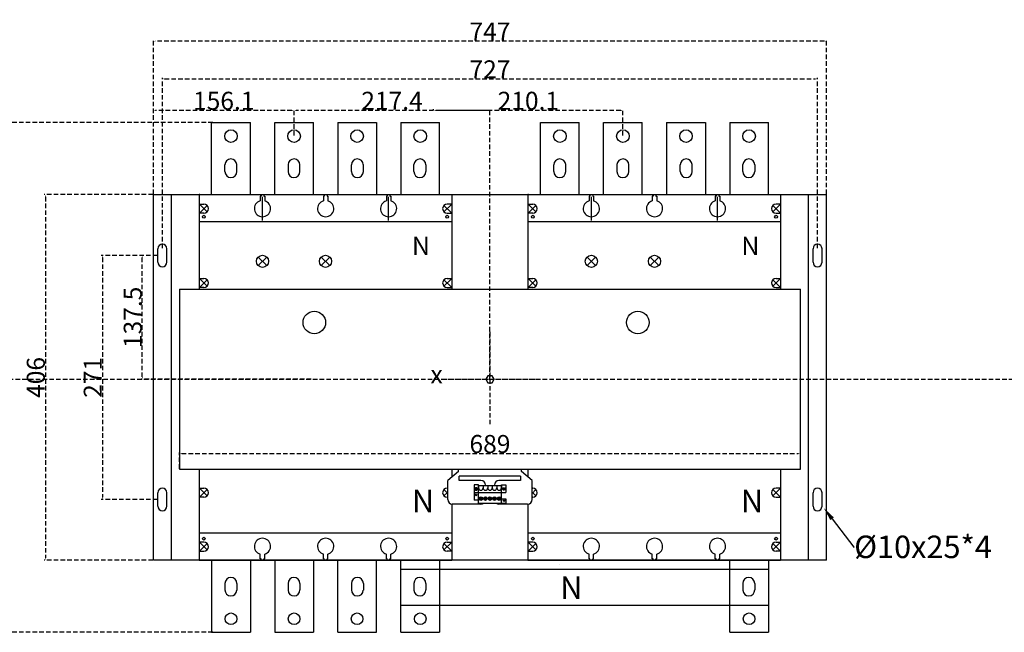
# Model space of a CAD drawing. Extents: x -8255 to 5060, y -7201 to 3400.
# Drawn here: x -4527 to -3434, y -5456 to -4776 of the extents above; entities that cross this region are included whole.
import ezdxf
from ezdxf import colors
from ezdxf.entities.mleader import LeaderData, LeaderLine
from ezdxf.enums import TextEntityAlignment as Align
from ezdxf.math import Vec2, Vec3

# ---------------------------------------------------------------- set-up
doc = ezdxf.new("R2010")
doc.units = 0
doc.header["$LTSCALE"] = 40
doc.header["$MEASUREMENT"] = 0
doc.linetypes.add('HIDDEN2', pattern=[0.1875, 0.125, -0.0625])
for name, color, linetype in [('LINE', 7, 'Continuous'), ('尺寸', 1, 'HIDDEN2'), ('底板', 6, 'Continuous'), ('開關(伍菱)', 4, 'Continuous')]:
    doc.layers.add(name, color=color, linetype=linetype)
doc.styles.add('RO', font='ROMAND', dxfattribs={"bigfont": 'CHINESET'})
doc.styles.add('SI', font='SIMPLEX', dxfattribs={"bigfont": 'CHINESET'})
doc.styles.add('文字', font='mingliu.ttc')
doc.dimstyles.new('ISO-25_WS', dxfattribs={"dimtxt": 20, "dimasz": 2.5, "dimexe": 1.25, "dimexo": 0.625, "dimtad": 1, "dimdec": 1, "dimdsep": 46, "dimtxsty": 'Standard', "dimcen": 2.5, "dimadec": 0, "dimazin": 0, "dimtfac": 1, "dimtdec": 1, "dimtmove": 0, "dimatfit": 3, "dimfxl": 1, "dimtolj": 1, "dimtzin": 0, "dimarcsym": 0})

# ---------------------------------------------------------------- blocks, each defined once
blk = doc.blocks.new('*D999')
at = {"layer": 'Defpoints', "color": 0}
for p in [(-4222.3, -4876.4), (-4222.3, -4905), (-4004.9, -5175)]:
    blk.add_point(p, dxfattribs=at)
at = {"layer": '尺寸', "color": 0, "lineweight": -2}
for p, q in [((-4222.3, -4904.4), (-4222.3, -4875.2)), ((-4007.4, -4876.4), (-4219.8, -4876.4)), ((-4004.9, -5174.4), (-4004.9, -4875.2))]:
    blk.add_line(p, q, dxfattribs=at)
at = {"layer": '尺寸', "color": 0}
for points in [[(-4219.8, -4876), (-4219.8, -4876.9), (-4222.3, -4876.4)], [(-4007.4, -4876), (-4007.4, -4876.9), (-4004.9, -4876.4)]]:
    blk.add_solid(points, dxfattribs=at)
at = {"layer": '尺寸', "color": 0, "insert": (-4113.6, -4865.8), "char_height": 20, "attachment_point": 5}
blk.add_mtext('\\A1;217.4', dxfattribs=at)
blk = doc.blocks.new('*D1000')
at = {"layer": 'Defpoints', "color": 0}
for p in [(-4378.4, -4876.4), (-4222.3, -4905), (-4378.4, -4970)]:
    blk.add_point(p, dxfattribs=at)
at = {"layer": '尺寸', "color": 0, "lineweight": -2}
for p, q in [((-4378.4, -4969.4), (-4378.4, -4875.2)), ((-4224.8, -4876.4), (-4375.9, -4876.4)), ((-4222.3, -4904.4), (-4222.3, -4875.2))]:
    blk.add_line(p, q, dxfattribs=at)
at = {"layer": '尺寸', "color": 0}
for points in [[(-4375.9, -4876), (-4375.9, -4876.9), (-4378.4, -4876.4)], [(-4224.8, -4876), (-4224.8, -4876.9), (-4222.3, -4876.4)]]:
    blk.add_solid(points, dxfattribs=at)
at = {"layer": '尺寸', "color": 0, "insert": (-4300.3, -4865.8), "char_height": 20, "attachment_point": 5}
blk.add_mtext('\\A1;156.1', dxfattribs=at)
blk = doc.blocks.new('*D1001')
at = {"layer": 'Defpoints', "color": 0}
for p in [(-4067.4, -4876.4), (-4067.4, -4876.4), (-3857.3, -4905)]:
    blk.add_point(p, dxfattribs=at)
at = {"layer": '尺寸', "color": 0, "lineweight": -2}
for p, q in [((-4067.4, -4875.8), (-4067.4, -4875.2)), ((-3859.8, -4876.4), (-4064.9, -4876.4)), ((-3857.3, -4904.4), (-3857.3, -4875.2))]:
    blk.add_line(p, q, dxfattribs=at)
at = {"layer": '尺寸', "color": 0}
for points in [[(-4064.9, -4876), (-4064.9, -4876.9), (-4067.4, -4876.4)], [(-3859.8, -4876), (-3859.8, -4876.9), (-3857.3, -4876.4)]]:
    blk.add_solid(points, dxfattribs=at)
at = {"layer": '尺寸', "color": 0, "insert": (-3962.3, -4865.8), "char_height": 20, "attachment_point": 5}
blk.add_mtext('\\A1;210.1', dxfattribs=at)
blk = doc.blocks.new('*D1002')
at = {"layer": 'Defpoints', "color": 0}
for p in [(-3641.4, -4841.5), (-4368.4, -5030), (-3641.4, -5030)]:
    blk.add_point(p, dxfattribs=at)
at = {"layer": '尺寸', "color": 0, "lineweight": -2}
for p, q in [((-4368.4, -5029.4), (-4368.4, -4840.3)), ((-3641.4, -5029.4), (-3641.4, -4840.3)), ((-4365.9, -4841.5), (-3643.9, -4841.5))]:
    blk.add_line(p, q, dxfattribs=at)
at = {"layer": '尺寸', "color": 0}
for points in [[(-4365.9, -4841.1), (-4365.9, -4842), (-4368.4, -4841.5)], [(-3643.9, -4841.1), (-3643.9, -4842), (-3641.4, -4841.5)]]:
    blk.add_solid(points, dxfattribs=at)
at = {"layer": '尺寸', "color": 0, "insert": (-4004.9, -4830.9), "char_height": 20, "attachment_point": 5}
blk.add_mtext('\\A1;727', dxfattribs=at)
blk = doc.blocks.new('*D1003')
at = {"layer": 'Defpoints', "color": 0}
for p in [(-4378.4, -4799.5), (-4378.4, -4970), (-3631.4, -4970)]:
    blk.add_point(p, dxfattribs=at)
at = {"layer": '尺寸', "color": 0, "lineweight": -2}
for p, q in [((-4378.4, -4969.4), (-4378.4, -4798.2)), ((-3633.9, -4799.5), (-4375.9, -4799.5)), ((-3631.4, -4969.4), (-3631.4, -4798.2))]:
    blk.add_line(p, q, dxfattribs=at)
at = {"layer": '尺寸', "color": 0}
for points in [[(-4375.9, -4799.1), (-4375.9, -4799.9), (-4378.4, -4799.5)], [(-3633.9, -4799.1), (-3633.9, -4799.9), (-3631.4, -4799.5)]]:
    blk.add_solid(points, dxfattribs=at)
at = {"layer": '尺寸', "color": 0, "insert": (-4004.9, -4788.9), "char_height": 20, "attachment_point": 5}
blk.add_mtext('\\A1;747', dxfattribs=at)
blk = doc.blocks.new('*D1004')
at = {"layer": 'Defpoints', "color": 0}
for p in [(-4390.7, -5037.5), (-4373.4, -5037.5), (-4202.6, -5175)]:
    blk.add_point(p, dxfattribs=at)
at = {"layer": '尺寸', "color": 0, "lineweight": -2}
for p, q in [((-4374, -5037.5), (-4391.9, -5037.5)), ((-4390.7, -5172.5), (-4390.7, -5040)), ((-4203.2, -5175), (-4391.9, -5175))]:
    blk.add_line(p, q, dxfattribs=at)
at = {"layer": '尺寸', "color": 0}
for points in [[(-4391.1, -5040), (-4390.3, -5040), (-4390.7, -5037.5)], [(-4391.1, -5172.5), (-4390.3, -5172.5), (-4390.7, -5175)]]:
    blk.add_solid(points, dxfattribs=at)
at = {"layer": '尺寸', "color": 0, "insert": (-4401.3, -5106.3), "char_height": 20, "attachment_point": 5, "rotation": 90}
blk.add_mtext('\\A1;137.5', dxfattribs=at)
blk = doc.blocks.new('*D1005')
at = {"layer": 'Defpoints', "color": 0}
for p in [(-4373.4, -5037.5), (-4435, -5308.5), (-4373.4, -5308.5)]:
    blk.add_point(p, dxfattribs=at)
at = {"layer": '尺寸', "color": 0, "lineweight": -2}
for p, q in [((-4374, -5037.5), (-4436.3, -5037.5)), ((-4435, -5040), (-4435, -5306)), ((-4374, -5308.5), (-4436.3, -5308.5))]:
    blk.add_line(p, q, dxfattribs=at)
at = {"layer": '尺寸', "color": 0}
for points in [[(-4435.5, -5040), (-4434.6, -5040), (-4435, -5037.5)], [(-4435.5, -5306), (-4434.6, -5306), (-4435, -5308.5)]]:
    blk.add_solid(points, dxfattribs=at)
at = {"layer": '尺寸', "color": 0, "insert": (-4445.7, -5173), "char_height": 20, "attachment_point": 5, "rotation": 90}
blk.add_mtext('\\A1;271', dxfattribs=at)
blk = doc.blocks.new('*D1006')
at = {"layer": 'Defpoints', "color": 0}
for p in [(-4378.4, -4970), (-4498.2, -5376), (-4378.4, -5376)]:
    blk.add_point(p, dxfattribs=at)
at = {"layer": '尺寸', "color": 0, "lineweight": -2}
for p, q in [((-4379, -4970), (-4499.5, -4970)), ((-4498.2, -4972.5), (-4498.2, -5373.5)), ((-4379, -5376), (-4499.5, -5376))]:
    blk.add_line(p, q, dxfattribs=at)
at = {"layer": '尺寸', "color": 0}
for points in [[(-4498.7, -4972.5), (-4497.8, -4972.5), (-4498.2, -4970)], [(-4498.7, -5373.5), (-4497.8, -5373.5), (-4498.2, -5376)]]:
    blk.add_solid(points, dxfattribs=at)
at = {"layer": '尺寸', "color": 0, "insert": (-4508.9, -5173), "char_height": 20, "attachment_point": 5, "rotation": 90}
blk.add_mtext('\\A1;406', dxfattribs=at)
blk = doc.blocks.new('*D1007')
at = {"layer": 'Defpoints', "color": 0}
for p in [(-4311.9, -4890), (-4560.9, -5456), (-4311.9, -5456)]:
    blk.add_point(p, dxfattribs=at)
at = {"layer": '尺寸', "color": 0, "lineweight": -2}
for p, q in [((-4312.5, -4890), (-4562.1, -4890)), ((-4560.9, -4892.5), (-4560.9, -5453.5)), ((-4312.5, -5456), (-4562.1, -5456))]:
    blk.add_line(p, q, dxfattribs=at)
at = {"layer": '尺寸', "color": 0}
for points in [[(-4561.3, -4892.5), (-4560.5, -4892.5), (-4560.9, -4890)], [(-4561.3, -5453.5), (-4560.5, -5453.5), (-4560.9, -5456)]]:
    blk.add_solid(points, dxfattribs=at)
at = {"layer": '尺寸', "color": 0, "insert": (-4571.5, -5173), "char_height": 20, "attachment_point": 5, "rotation": 90}
blk.add_mtext('\\A1;566', dxfattribs=at)
blk = doc.blocks.new('*D1012')
at = {"layer": 'Defpoints', "color": 0}
for p in [(-3660.4, -5257.6), (-4349.4, -5275), (-3660.4, -5275)]:
    blk.add_point(p, dxfattribs=at)
at = {"layer": '尺寸', "color": 0, "lineweight": -2}
for p, q in [((-4349.4, -5274.4), (-4349.4, -5256.3)), ((-4346.9, -5257.6), (-3662.9, -5257.6)), ((-3660.4, -5274.4), (-3660.4, -5256.3))]:
    blk.add_line(p, q, dxfattribs=at)
at = {"layer": '尺寸', "color": 0}
for points in [[(-4346.9, -5257.1), (-4346.9, -5258), (-4349.4, -5257.6)], [(-3662.9, -5257.1), (-3662.9, -5258), (-3660.4, -5257.6)]]:
    blk.add_solid(points, dxfattribs=at)
at = {"layer": '尺寸', "color": 0, "insert": (-4004.9, -5246.9), "char_height": 20, "attachment_point": 5}
blk.add_mtext('\\A1;689', dxfattribs=at)

msp = doc.modelspace()

# ---------------------------------------------------------------- linework, layer by layer
at = {"color": 7}
for p, q in [((-4349.37, -5075.04), (-3660.37, -5075.04)), ((-4349.37, -5075.04), (-4349.37, -5275.04)), ((-3660.37, -5275.04), (-3660.37, -5075.04)), ((-4349.37, -5275.04), (-3660.37, -5275.04)), ((-3641.37, -5321.04), (-3641.37, -5321.04))]:
    msp.add_line(p, q, dxfattribs=at)
for p, q in [((-4039.87, -5277.54), (-4051.69, -5287.54)), ((-4039.87, -5277.54), (-4039.87, -5275.04)), ((-3969.87, -5277.54), (-3969.87, -5275.04)), ((-3958.09, -5287.54), (-3969.87, -5277.54)), ((-4051.69, -5308.6), (-4051.69, -5287.54)), ((-4046.69, -5282.54), (-4046.69, -5282.54)), ((-3970.89, -5282.54), (-4038.89, -5282.54)), ((-4038.89, -5287.54), (-4038.89, -5282.54)), ((-4014.89, -5287.54), (-4038.89, -5287.54)), ((-3970.89, -5287.54), (-3994.89, -5287.54)), ((-3970.89, -5282.54), (-3970.89, -5287.54)), ((-3958.09, -5308.6), (-3958.09, -5287.54)), ((-4022.57, -5292.15), (-4022.57, -5309.15)), ((-4017.67, -5292.15), (-4022.57, -5292.15)), ((-4017.67, -5312.55), (-4017.67, -5292.15)), ((-4017.58, -5293.23), (-4017.58, -5295.77)), ((-4012.5, -5293.23), (-4017.58, -5293.23)), ((-4012.5, -5293.23), (-4012.5, -5295.77)), ((-4012.5, -5293.23), (-4012.5, -5295.77)), ((-4012.5, -5293.23), (-4012.5, -5295.77)), ((-4007.42, -5293.23), (-4012.5, -5293.23)), ((-4009.89, -5292.54), (-4009.89, -5293.23)), ((-4007.42, -5293.23), (-4007.42, -5295.77)), ((-4007.42, -5293.23), (-4007.42, -5295.77)), ((-4007.42, -5293.23), (-4007.42, -5295.77)), ((-4002.34, -5293.23), (-4007.42, -5293.23)), ((-4002.34, -5293.23), (-4002.34, -5295.77)), ((-4002.34, -5293.23), (-4002.34, -5295.77)), ((-4002.34, -5293.23), (-4002.34, -5295.77)), ((-3997.26, -5293.23), (-4002.34, -5293.23)), ((-3999.89, -5292.54), (-3999.89, -5293.23)), ((-3997.26, -5293.23), (-3997.26, -5295.77)), ((-3997.26, -5293.23), (-3997.26, -5295.77)), ((-3997.26, -5293.23), (-3997.26, -5295.77)), ((-3992.18, -5293.23), (-3997.26, -5293.23)), ((-3992.18, -5293.23), (-3992.18, -5295.77)), ((-3992.18, -5293.23), (-3992.18, -5295.77)), ((-3992.18, -5293.23), (-3992.18, -5295.77)), ((-3992.09, -5293.23), (-3992.18, -5293.23)), ((-3992.18, -5293.23), (-3992.18, -5295.77)), ((-3992.18, -5293.23), (-3992.18, -5295.77)), ((-3992.18, -5293.23), (-3992.18, -5295.77)), ((-3992.09, -5312.55), (-3992.09, -5292.15)), ((-3992.09, -5292.15), (-3987.19, -5292.15)), ((-3987.19, -5292.15), (-3987.19, -5300.65)), ((-4022.57, -5300.65), (-3987.19, -5300.65)), ((-4017.67, -5309.15), (-4022.57, -5309.15)), ((-4016.98, -5307.05), (-4013.1, -5307.05)), ((-4016.98, -5308.05), (-4013.1, -5308.05)), ((-4011.9, -5307.05), (-4008.02, -5307.05)), ((-4011.9, -5308.05), (-4008.02, -5308.05)), ((-4006.82, -5307.05), (-4002.94, -5307.05)), ((-4006.82, -5308.05), (-4002.94, -5308.05)), ((-4001.74, -5307.05), (-3997.86, -5307.05)), ((-4001.74, -5308.05), (-3997.86, -5308.05)), ((-3996.66, -5307.05), (-3992.78, -5307.05)), ((-3996.66, -5308.05), (-3992.78, -5308.05)), ((-3992.09, -5307.85), (-3987.19, -5307.85)), ((-3987.19, -5307.85), (-3987.19, -5312.55)), ((-4038.89, -5313.6), (-4046.69, -5313.6)), ((-4014.89, -5313.6), (-4038.89, -5313.6)), ((-4017.67, -5312.55), (-3987.19, -5312.55)), ((-3963.09, -5313.6), (-3994.89, -5313.6)), ((-3992.09, -5312.55), (-3987.19, -5312.55))]:
    msp.add_line(p, q)
for points in [[(-4007.18, -5171.04), (-4009.49, -5175.04), (-4007.18, -5179.04), (-4002.56, -5179.04), (-4000.25, -5175.04), (-4002.56, -5171.04)], [(-4020.87, -5295.55), (-4021.62, -5296.85), (-4020.87, -5298.15), (-4019.37, -5298.15), (-4018.62, -5296.85), (-4019.37, -5295.55)], [(-3988.89, -5295.55), (-3988.14, -5296.85), (-3988.89, -5298.15), (-3990.39, -5298.15), (-3991.14, -5296.85), (-3990.39, -5295.55)]]:
    msp.add_lwpolyline(points, close=True)
for centre in [(-4199.83, -5112.04), (-3840.83, -5112.04)]:
    msp.add_circle(centre, 12.5, dxfattribs=at)
for centre, radius in [((-4020.12, -5296.85), 1), ((-3989.64, -5296.85), 1), ((-4020.44, -5303.45), 1), ((-4015.04, -5307.55), 2), ((-4009.96, -5307.55), 2), ((-4004.88, -5307.55), 2), ((-3999.8, -5307.55), 2), ((-3994.72, -5307.55), 2), ((-3989.32, -5309.75), 1)]:
    msp.add_circle(centre, radius)
for centre, radius, start, end in [((-4014.89, -5292.54), 5, 0, 90), ((-3994.89, -5292.54), 5, 90, 180), ((-4015.04, -5295.77), 2.54, 180, 0), ((-4009.96, -5295.77), 2.54, 180, 0), ((-4004.88, -5295.77), 2.54, 180, 0), ((-3999.8, -5295.77), 2.54, 180, 0), ((-3994.72, -5295.77), 2.54, 180, 0), ((-4046.69, -5308.6), 5, 180, 270), ((-3963.09, -5308.6), 5, 270, 0), ((-4014.89, -5308.6), 5, 270, 307.83574), ((-3994.89, -5308.6), 5, 232.16426, 270)]:
    msp.add_arc(centre, radius, start, end)
at = {"layer": 'LINE', "color": 7}
for p, q in [((-4327.37, -5376.04), (-4047.37, -5376.04)), ((-3962.37, -5376.04), (-3682.37, -5376.04)), ((-3927.37, -5381.04), (-3927.37, -5381.04)), ((-4082.37, -5406.04), (-4082.37, -5406.04))]:
    msp.add_line(p, q, dxfattribs=at)
at = {"layer": 'LINE'}
for p, q in [((-4103.79, -5386.04), (-3695.79, -5386.04)), ((-4103.79, -5426.04), (-3695.79, -5426.04))]:
    msp.add_line(p, q, dxfattribs=at)
at = {"layer": '尺寸'}
for p, q in [((-4004.87, -5122.54), (-4004.87, -5227.54)), ((-5161.39, -5175.04), (-2933.05, -5175.04)), ((-4057.37, -5175.04), (-3952.37, -5175.04))]:
    msp.add_line(p, q, dxfattribs=at)
at = {"layer": '底板'}
for p, q in [((-4378.37, -5376.04), (-4378.37, -4970.04)), ((-4378.37, -4970.04), (-3631.37, -4970.04)), ((-4358.37, -5376.04), (-4358.37, -4970.04)), ((-3651.37, -5376.04), (-3651.37, -4970.04)), ((-3631.37, -5376.04), (-3631.37, -4970.04)), ((-4368.37, -5025.04), (-4368.37, -5025.04)), ((-3641.37, -5025.04), (-3641.37, -5025.04)), ((-4373.37, -5045.04), (-4373.37, -5030.04)), ((-4363.37, -5045.04), (-4363.37, -5030.04)), ((-3646.37, -5045.04), (-3646.37, -5030.04)), ((-3636.37, -5045.04), (-3636.37, -5030.04)), ((-4368.37, -5050.04), (-4368.37, -5050.04)), ((-3641.37, -5050.04), (-3641.37, -5050.04)), ((-4368.37, -5296.04), (-4368.37, -5296.04)), ((-3641.37, -5296.04), (-3641.37, -5296.04)), ((-4373.37, -5316.04), (-4373.37, -5301.04)), ((-4363.37, -5316.04), (-4363.37, -5301.04)), ((-3646.37, -5316.04), (-3646.37, -5301.04)), ((-3636.37, -5316.04), (-3636.37, -5301.04)), ((-4368.37, -5321.04), (-4368.37, -5321.04)), ((-3631.37, -5376.04), (-4378.37, -5376.04))]:
    msp.add_line(p, q, dxfattribs=at)
for centre, start, end in [((-4368.37, -5030.04), 90, 180), ((-4368.37, -5030.04), 0, 90), ((-3641.37, -5030.04), 90, 180), ((-3641.37, -5030.04), 0, 90), ((-4368.37, -5045.04), 180, 270), ((-4368.37, -5045.04), 270, 0), ((-3641.37, -5045.04), 180, 270), ((-3641.37, -5045.04), 270, 0), ((-4368.37, -5301.04), 90, 180), ((-4368.37, -5301.04), 0, 90), ((-3641.37, -5301.04), 90, 180), ((-3641.37, -5301.04), 0, 90), ((-4368.37, -5316.04), 180, 270), ((-4368.37, -5316.04), 270, 0), ((-3641.37, -5316.04), 180, 270), ((-3641.37, -5316.04), 270, 0)]:
    msp.add_arc(centre, 5, start, end, dxfattribs=at)
at = {"layer": '開關(伍菱)'}
for p, q in [((-4313.79, -4890.04), (-4270.79, -4890.04)), ((-4313.79, -4970.04), (-4313.79, -4890.04)), ((-4270.79, -4970.04), (-4270.79, -4890.04)), ((-4243.79, -4890.04), (-4200.79, -4890.04)), ((-4243.79, -4970.04), (-4243.79, -4890.04)), ((-4200.79, -4970.04), (-4200.79, -4890.04)), ((-4173.79, -4890.04), (-4173.79, -4970.04)), ((-4173.79, -4890.04), (-4130.79, -4890.04)), ((-4130.79, -4890.04), (-4130.79, -4970.04)), ((-4103.79, -4890.04), (-4103.79, -4970.04)), ((-4103.79, -4890.04), (-4060.79, -4890.04)), ((-4060.79, -4970.04), (-4060.79, -4890.04)), ((-3948.79, -4890.04), (-3905.79, -4890.04)), ((-3948.79, -4970.04), (-3948.79, -4890.04)), ((-3905.79, -4970.04), (-3905.79, -4890.04)), ((-3878.79, -4890.04), (-3835.79, -4890.04)), ((-3878.79, -4970.04), (-3878.79, -4890.04)), ((-3835.79, -4970.04), (-3835.79, -4890.04)), ((-3808.79, -4890.04), (-3808.79, -4970.04)), ((-3808.79, -4890.04), (-3765.79, -4890.04)), ((-3765.79, -4890.04), (-3765.79, -4970.04)), ((-3738.79, -4890.04), (-3738.79, -4970.04)), ((-3738.79, -4890.04), (-3695.79, -4890.04)), ((-3695.79, -4970.04), (-3695.79, -4890.04)), ((-4299.01, -4944.4), (-4299.01, -4937.04)), ((-4285.73, -4944.4), (-4285.73, -4936.68)), ((-4229, -4936.68), (-4229.01, -4944.4)), ((-4215.73, -4944.4), (-4215.73, -4937.04)), ((-4158.69, -4944.4), (-4158.69, -4937.04)), ((-4145.41, -4944.4), (-4145.41, -4936.68)), ((-4089.33, -4944.4), (-4089.33, -4936.68)), ((-4076.05, -4937.04), (-4076.05, -4944.4)), ((-3934.01, -4944.4), (-3934.01, -4937.04)), ((-3920.73, -4944.4), (-3920.73, -4936.68)), ((-3864, -4936.68), (-3864.01, -4944.4)), ((-3850.73, -4944.4), (-3850.73, -4937.04)), ((-3793.69, -4944.4), (-3793.69, -4937.04)), ((-3780.41, -4944.4), (-3780.41, -4936.68)), ((-3724.33, -4944.4), (-3724.33, -4936.68)), ((-3711.05, -4937.04), (-3711.05, -4944.4)), ((-4327.37, -4970.04), (-4047.37, -4970.04)), ((-4327.37, -5075.04), (-4327.37, -4970.04)), ((-4258.87, -4971.54), (-4259.87, -4971.54)), ((-4259.87, -4971.54), (-4259.87, -4976.9)), ((-4258.87, -4970.04), (-4258.87, -4971.54)), ((-4255.87, -4970.04), (-4255.87, -4971.54)), ((-4255.87, -4971.54), (-4254.87, -4971.54)), ((-4254.87, -4971.54), (-4254.87, -4976.9)), ((-4188.71, -4971.54), (-4189.71, -4971.54)), ((-4189.71, -4971.54), (-4189.71, -4976.9)), ((-4188.71, -4970.04), (-4188.71, -4971.54)), ((-4185.71, -4970.04), (-4185.71, -4971.54)), ((-4185.71, -4971.54), (-4184.71, -4971.54)), ((-4184.71, -4971.54), (-4184.71, -4976.9)), ((-4118.87, -4971.54), (-4119.87, -4971.54)), ((-4119.87, -4971.54), (-4119.87, -4976.9)), ((-4118.87, -4970.04), (-4118.87, -4971.54)), ((-4115.87, -4970.04), (-4115.87, -4971.54)), ((-4115.87, -4971.54), (-4114.87, -4971.54)), ((-4114.87, -4971.54), (-4114.87, -4976.9)), ((-4047.37, -4970.04), (-4047.37, -5075.04)), ((-3962.37, -4970.04), (-3682.37, -4970.04)), ((-3962.37, -5075.04), (-3962.37, -4970.04)), ((-3893.87, -4971.54), (-3894.87, -4971.54)), ((-3894.87, -4971.54), (-3894.87, -4976.9)), ((-3893.87, -4970.04), (-3893.87, -4971.54)), ((-3890.87, -4970.04), (-3890.87, -4971.54)), ((-3890.87, -4971.54), (-3889.87, -4971.54)), ((-3889.87, -4971.54), (-3889.87, -4976.9)), ((-3823.71, -4971.54), (-3824.71, -4971.54)), ((-3824.71, -4971.54), (-3824.71, -4976.9)), ((-3823.71, -4970.04), (-3823.71, -4971.54)), ((-3820.71, -4970.04), (-3820.71, -4971.54)), ((-3820.71, -4971.54), (-3819.71, -4971.54)), ((-3819.71, -4971.54), (-3819.71, -4976.9)), ((-3753.87, -4971.54), (-3754.87, -4971.54)), ((-3754.87, -4971.54), (-3754.87, -4976.9)), ((-3753.87, -4970.04), (-3753.87, -4971.54)), ((-3750.87, -4970.04), (-3750.87, -4971.54)), ((-3750.87, -4971.54), (-3749.87, -4971.54)), ((-3749.87, -4971.54), (-3749.87, -4976.9)), ((-3682.37, -4970.04), (-3682.37, -5075.04)), ((-4327.37, -4980.54), (-4322.37, -4980.54)), ((-4318.83, -4989.08), (-4327.37, -4980.54)), ((-4318.83, -4982.01), (-4327.37, -4990.54)), ((-4257.37, -4998.79), (-4257.37, -4972.29)), ((-4117.37, -4998.79), (-4117.37, -4972.29)), ((-4055.9, -4989.08), (-4047.37, -4980.54)), ((-4055.9, -4982.01), (-4047.37, -4990.54)), ((-4047.37, -4980.54), (-4052.37, -4980.54)), ((-3962.37, -4980.54), (-3957.37, -4980.54)), ((-3953.83, -4989.08), (-3962.37, -4980.54)), ((-3953.83, -4982.01), (-3962.37, -4990.54)), ((-3892.37, -4998.79), (-3892.37, -4972.29)), ((-3752.37, -4998.79), (-3752.37, -4972.29)), ((-3690.9, -4989.08), (-3682.37, -4980.54)), ((-3690.9, -4982.01), (-3682.37, -4990.54)), ((-3682.37, -4980.54), (-3687.37, -4980.54)), ((-4322.37, -4990.54), (-4327.37, -4990.54)), ((-4052.37, -4990.54), (-4047.37, -4990.54)), ((-3957.37, -4990.54), (-3962.37, -4990.54)), ((-3687.37, -4990.54), (-3682.37, -4990.54)), ((-4047.37, -5000.04), (-4327.37, -5000.04)), ((-3682.37, -5000.04), (-3962.37, -5000.04)), ((-4252.6, -5039.27), (-4262.14, -5048.81)), ((-4252.6, -5048.81), (-4262.14, -5039.27)), ((-4182.6, -5039.27), (-4192.14, -5048.81)), ((-4182.6, -5048.81), (-4192.14, -5039.27)), ((-3887.6, -5039.27), (-3897.14, -5048.81)), ((-3887.6, -5048.81), (-3897.14, -5039.27)), ((-3817.6, -5039.27), (-3827.14, -5048.81)), ((-3817.6, -5048.81), (-3827.14, -5039.27)), ((-4327.37, -5063.04), (-4322.37, -5063.04)), ((-4318.83, -5071.58), (-4327.37, -5063.04)), ((-4318.83, -5064.51), (-4327.37, -5073.04)), ((-4055.9, -5071.58), (-4047.37, -5063.04)), ((-4055.9, -5064.51), (-4047.37, -5073.04)), ((-4052.37, -5063.04), (-4047.37, -5063.04)), ((-3962.37, -5063.04), (-3957.37, -5063.04)), ((-3953.83, -5071.58), (-3962.37, -5063.04)), ((-3953.83, -5064.51), (-3962.37, -5073.04)), ((-3690.9, -5071.58), (-3682.37, -5063.04)), ((-3690.9, -5064.51), (-3682.37, -5073.04)), ((-3687.37, -5063.04), (-3682.37, -5063.04)), ((-4322.37, -5073.04), (-4327.37, -5073.04)), ((-4052.37, -5073.04), (-4047.37, -5073.04)), ((-3957.37, -5073.04), (-3962.37, -5073.04)), ((-3687.37, -5073.04), (-3682.37, -5073.04)), ((-4327.37, -5376.04), (-4327.37, -5275.04)), ((-4047.37, -5275.04), (-4047.37, -5283.88)), ((-3962.37, -5283.91), (-3962.37, -5275.04)), ((-3682.37, -5275.04), (-3682.37, -5376.04)), ((-4318.83, -5304.58), (-4327.37, -5296.04)), ((-4327.37, -5296.04), (-4322.37, -5296.04)), ((-4318.83, -5297.51), (-4327.37, -5306.04)), ((-4055.9, -5297.51), (-4051.69, -5301.72)), ((-4051.69, -5296.04), (-4052.37, -5296.04)), ((-3958.09, -5296.04), (-3957.37, -5296.04)), ((-3953.83, -5297.51), (-3958.09, -5301.77)), ((-3690.9, -5304.58), (-3682.37, -5296.04)), ((-3690.9, -5297.51), (-3682.37, -5306.04)), ((-3682.37, -5296.04), (-3687.37, -5296.04)), ((-4322.37, -5306.04), (-4327.37, -5306.04)), ((-4055.9, -5304.58), (-4051.69, -5300.37)), ((-4052.37, -5306.04), (-4051.69, -5306.04)), ((-3953.83, -5304.58), (-3958.09, -5300.32)), ((-3957.37, -5306.04), (-3958.09, -5306.04)), ((-3687.37, -5306.04), (-3682.37, -5306.04)), ((-4047.37, -5313.56), (-4047.37, -5376.04)), ((-3962.37, -5376.04), (-3962.37, -5313.55)), ((-4047.37, -5346.04), (-4327.37, -5346.04)), ((-3682.37, -5346.04), (-3962.37, -5346.04)), ((-4318.83, -5364.58), (-4327.37, -5356.04)), ((-4322.37, -5356.04), (-4327.37, -5356.04)), ((-4318.83, -5357.51), (-4327.37, -5366.04)), ((-4055.9, -5364.58), (-4047.37, -5356.04)), ((-4055.9, -5357.51), (-4047.37, -5366.04)), ((-4052.37, -5356.04), (-4047.37, -5356.04)), ((-3953.83, -5364.58), (-3962.37, -5356.04)), ((-3957.37, -5356.04), (-3962.37, -5356.04)), ((-3953.83, -5357.51), (-3962.37, -5366.04)), ((-3690.9, -5364.58), (-3682.37, -5356.04)), ((-3690.9, -5357.51), (-3682.37, -5366.04)), ((-3687.37, -5356.04), (-3682.37, -5356.04)), ((-4327.37, -5366.04), (-4322.37, -5366.04)), ((-4258.87, -5376.04), (-4327.37, -5376.04)), ((-4313.79, -5376.04), (-4313.79, -5456.04)), ((-4270.79, -5376.04), (-4270.79, -5456.04)), ((-4259.87, -5374.54), (-4259.87, -5369.19)), ((-4258.87, -5374.54), (-4259.87, -5374.54)), ((-4258.87, -5376.04), (-4258.87, -5374.54)), ((-4255.87, -5376.04), (-4255.87, -5374.54)), ((-4255.87, -5374.54), (-4254.87, -5374.54)), ((-4188.71, -5376.04), (-4255.87, -5376.04)), ((-4254.87, -5374.54), (-4254.87, -5369.19)), ((-4243.79, -5376.04), (-4243.79, -5456.04)), ((-4200.79, -5376.04), (-4200.79, -5456.04)), ((-4189.71, -5374.54), (-4189.71, -5369.19)), ((-4188.71, -5374.54), (-4189.71, -5374.54)), ((-4188.71, -5376.04), (-4188.71, -5374.54)), ((-4185.71, -5376.04), (-4185.71, -5374.54)), ((-4185.71, -5374.54), (-4184.71, -5374.54)), ((-4118.87, -5376.04), (-4185.71, -5376.04)), ((-4184.71, -5374.54), (-4184.71, -5369.19)), ((-4173.79, -5456.04), (-4173.79, -5376.04)), ((-4130.79, -5456.04), (-4130.79, -5376.04)), ((-4119.87, -5374.54), (-4119.87, -5369.19)), ((-4118.87, -5374.54), (-4119.87, -5374.54)), ((-4118.87, -5376.04), (-4118.87, -5374.54)), ((-4115.87, -5376.04), (-4115.87, -5374.54)), ((-4115.87, -5374.54), (-4114.87, -5374.54)), ((-4047.37, -5376.04), (-4115.87, -5376.04)), ((-4114.87, -5374.54), (-4114.87, -5369.19)), ((-4103.79, -5456.04), (-4103.79, -5376.04)), ((-4060.79, -5376.04), (-4060.79, -5456.04)), ((-4047.37, -5366.04), (-4052.37, -5366.04)), ((-3962.37, -5366.04), (-3957.37, -5366.04)), ((-3893.87, -5376.04), (-3962.37, -5376.04)), ((-3894.87, -5374.54), (-3894.87, -5369.19)), ((-3893.87, -5374.54), (-3894.87, -5374.54)), ((-3893.87, -5376.04), (-3893.87, -5374.54)), ((-3890.87, -5376.04), (-3890.87, -5374.54)), ((-3890.87, -5374.54), (-3889.87, -5374.54)), ((-3823.71, -5376.04), (-3890.87, -5376.04)), ((-3889.87, -5374.54), (-3889.87, -5369.19)), ((-3824.71, -5374.54), (-3824.71, -5369.19)), ((-3823.71, -5374.54), (-3824.71, -5374.54)), ((-3823.71, -5376.04), (-3823.71, -5374.54)), ((-3820.71, -5376.04), (-3820.71, -5374.54)), ((-3820.71, -5374.54), (-3819.71, -5374.54)), ((-3753.87, -5376.04), (-3820.71, -5376.04)), ((-3819.71, -5374.54), (-3819.71, -5369.19)), ((-3754.87, -5374.54), (-3754.87, -5369.19)), ((-3753.87, -5374.54), (-3754.87, -5374.54)), ((-3753.87, -5376.04), (-3753.87, -5374.54)), ((-3750.87, -5376.04), (-3750.87, -5374.54)), ((-3750.87, -5374.54), (-3749.87, -5374.54)), ((-3682.37, -5376.04), (-3750.87, -5376.04)), ((-3749.87, -5374.54), (-3749.87, -5369.19)), ((-3738.79, -5456.04), (-3738.79, -5376.04)), ((-3695.79, -5376.04), (-3695.79, -5456.04)), ((-3682.37, -5366.04), (-3687.37, -5366.04)), ((-4299.01, -5401.68), (-4299.01, -5409.04)), ((-4285.73, -5401.68), (-4285.73, -5409.4)), ((-4229.01, -5401.68), (-4229.01, -5409.4)), ((-4215.73, -5401.68), (-4215.73, -5409.04)), ((-4158.69, -5401.68), (-4158.69, -5409.04)), ((-4145.41, -5401.68), (-4145.41, -5409.4)), ((-4089.33, -5401.68), (-4089.33, -5409.4)), ((-4076.05, -5401.68), (-4076.05, -5409.04)), ((-3724.33, -5401.68), (-3724.33, -5409.4)), ((-3711.05, -5401.68), (-3711.05, -5409.04)), ((-4313.79, -5456.04), (-4270.79, -5456.04)), ((-4243.79, -5456.04), (-4200.79, -5456.04)), ((-4173.79, -5456.04), (-4130.79, -5456.04)), ((-4103.79, -5456.04), (-4060.79, -5456.04)), ((-3738.79, -5456.04), (-3695.79, -5456.04))]:
    msp.add_line(p, q, dxfattribs=at)
for centre, radius in [((-4292.29, -4905.04), 7), ((-4222.29, -4905.04), 7), ((-4152.29, -4905.04), 7), ((-4082.29, -4905.04), 7), ((-3927.29, -4905.04), 7), ((-3857.29, -4905.04), 7), ((-3787.29, -4905.04), 7), ((-3717.29, -4905.04), 7), ((-4322.37, -4994.54), 1.55), ((-4052.37, -4994.54), 1.55), ((-3957.37, -4994.54), 1.55), ((-3687.37, -4994.54), 1.55), ((-4257.37, -5044.04), 6.75), ((-4187.37, -5044.04), 6.75), ((-3892.37, -5044.04), 6.75), ((-3822.37, -5044.04), 6.75), ((-4322.37, -5352.04), 1.55), ((-4052.37, -5352.04), 1.55), ((-3957.37, -5352.04), 1.55), ((-3687.37, -5352.04), 1.55), ((-4292.29, -5441.04), 6.5), ((-4222.29, -5441.04), 6.5), ((-4152.29, -5441.04), 6.5), ((-4082.29, -5441.04), 6.5), ((-3717.29, -5441.04), 6.5)]:
    msp.add_circle(centre, radius, dxfattribs=at)
for centre, radius, start, end in [((-4292.37, -4937.04), 6.64, 3.10223, 180), ((-4222.37, -4937.04), 6.64, 0, 176.89777), ((-4152.05, -4937.04), 6.64, 3.10223, 180), ((-4082.69, -4937.04), 6.64, 0, 176.89777), ((-3927.37, -4937.04), 6.64, 3.10223, 180), ((-3857.37, -4937.04), 6.64, 0, 176.89777), ((-3787.05, -4937.04), 6.64, 3.10223, 180), ((-3717.69, -4937.04), 6.64, 0, 176.89777), ((-4292.37, -4944.4), 6.64, 180, 0), ((-4222.37, -4944.4), 6.64, 180, 0), ((-4152.05, -4944.4), 6.64, 180, 0), ((-4082.69, -4944.4), 6.64, 180, 0), ((-3927.37, -4944.4), 6.64, 180, 0), ((-3857.37, -4944.4), 6.64, 180, 0), ((-3787.05, -4944.4), 6.64, 180, 0), ((-3717.69, -4944.4), 6.64, 180, 0), ((-4322.37, -4985.54), 5, 270, 90), ((-4257.37, -4985.54), 9, 106.12762, 73.87238), ((-4187.21, -4985.54), 9, 106.12762, 73.87238), ((-4117.37, -4985.54), 9, 106.12762, 73.87238), ((-4052.37, -4985.54), 5, 90, 270), ((-3957.37, -4985.54), 5, 270, 90), ((-3892.37, -4985.54), 9, 106.12762, 73.87238), ((-3822.21, -4985.54), 9, 106.12762, 73.87238), ((-3752.37, -4985.54), 9, 106.12762, 73.87238), ((-3687.37, -4985.54), 5, 90, 270), ((-4322.37, -5068.04), 5, 270, 90), ((-4052.37, -5068.04), 5, 90, 270), ((-3957.37, -5068.04), 5, 270, 90), ((-3687.37, -5068.04), 5, 90, 270), ((-4322.37, -5301.04), 5, 270, 90), ((-4052.37, -5301.04), 5, 90, 270), ((-3957.37, -5301.04), 5, 270, 90), ((-3687.37, -5301.04), 5, 90, 270), ((-4257.37, -5360.54), 9, 286.12762, 253.87238), ((-4187.21, -5360.54), 9, 286.12762, 253.87238), ((-4117.37, -5360.54), 9, 286.12762, 253.87238), ((-3892.37, -5360.54), 9, 286.12762, 253.87238), ((-3822.21, -5360.54), 9, 286.12762, 253.87238), ((-3752.37, -5360.54), 9, 286.12762, 253.87238), ((-4322.37, -5361.04), 5, 270, 90), ((-4052.37, -5361.04), 5, 90, 270), ((-3957.37, -5361.04), 5, 270, 90), ((-3687.37, -5361.04), 5, 90, 270), ((-4292.37, -5401.68), 6.64, 0, 180), ((-4222.37, -5401.68), 6.64, 0, 180), ((-4152.05, -5401.68), 6.64, 0, 180), ((-4082.69, -5401.68), 6.64, 0, 180), ((-3717.69, -5401.68), 6.64, 0, 180), ((-4292.37, -5409.04), 6.64, 180, 356.89777), ((-4222.37, -5409.04), 6.64, 183.10223, 0), ((-4152.05, -5409.04), 6.64, 180, 356.89777), ((-4082.69, -5409.04), 6.64, 183.10223, 0), ((-3717.69, -5409.04), 6.64, 183.10223, 0)]:
    msp.add_arc(centre, radius, start, end, dxfattribs=at)
for p in [(-4327.37, -4970.04), (-4327.37, -4970.04), (-3962.37, -4970.04), (-3962.37, -4970.04), (-4327.37, -5000.04), (-4327.37, -5000.04), (-3962.37, -5000.04), (-3962.37, -5000.04), (-4327.37, -5346.04), (-4327.37, -5346.04), (-3962.37, -5346.04), (-3962.37, -5346.04), (-4327.37, -5376.04), (-4327.37, -5376.04), (-4327.37, -5376.04), (-4327.37, -5376.04), (-3962.37, -5376.04), (-3962.37, -5376.04), (-3962.37, -5376.04), (-3962.37, -5376.04)]:
    msp.add_point(p, dxfattribs=at)

# ---------------------------------------------------------------- texts
at = {"insert": (-4070.91, -5159.62), "char_height": 20, "width": 19.9767, "attachment_point": 1, "style": '文字'}
msp.add_mtext('x', dxfattribs=at)
at = {"layer": '開關(伍菱)', "style": 'SI'}
for p in [(-4081.42, -5026.99), (-3715.89, -5026.99)]:
    msp.add_text('N', height=20.29, dxfattribs=at).set_placement(p, align=Align.MIDDLE_CENTER)
at = {"layer": '開關(伍菱)', "style": 'RO'}
for p in [(-4066.82, -5310.27), (-3701.82, -5310.27)]:
    msp.add_text('N', height=25, dxfattribs=at).set_placement(p, align=Align.MIDDLE_RIGHT)
at = {"layer": '開關(伍菱)', "linetype": 'ByBlock', "style": 'RO'}
msp.add_text('N', height=25, dxfattribs=at).set_placement((-3902.34, -5406.42), align=Align.MIDDLE_RIGHT)

# ---------------------------------------------------------------- dimensions: what is measured, and where the dimension line sits
at = {"layer": '尺寸'}
for base, p1, p2, picture, middle in [((-4378.37, -4799.48), (-3631.37, -4970.04), (-4378.37, -4970.04), '*D1003', (-4004.87, -4788.85)), ((-3641.37, -4841.55), (-4368.37, -5030.04), (-3641.37, -5030.04), '*D1002', (-4004.87, -4830.92)), ((-4222.29, -4876.45), (-4004.87, -5175.04), (-4222.29, -4905.04), '*D999', (-4113.58, -4865.82)), ((-4067.37, -4876.45), (-3857.29, -4905.04), (-4067.37, -4876.45), '*D1001', (-3962.33, -4865.82)), ((-3660.37, -5257.56), (-4349.37, -5275.04), (-3660.37, -5275.04), '*D1012', (-4004.87, -5246.94))]:
    dim = msp.add_linear_dim(base=base, p1=p1, p2=p2, dimstyle='ISO-25_WS', dxfattribs=at)
    dim.commit()
    dim.dimension.update_dxf_attribs({"geometry": picture, "text_midpoint": middle})
dim = msp.add_linear_dim(base=(-4378.37, -4876.45), p1=(-4222.29, -4905.04), p2=(-4378.37, -4970.04), dimstyle='ISO-25_WS', override={"dimtmove": 1}, dxfattribs=at)
dim.commit()
dim.dimension.update_dxf_attribs({"geometry": '*D1000', "text_midpoint": (-4300.33, -4865.82)})
for base, p1, p2, picture, middle in [((-4560.88, -5456.04), (-4311.87, -4890.04), (-4311.87, -5456.04), '*D1007', (-4571.5, -5173.04)), ((-4498.24, -5376.04), (-4378.37, -4970.04), (-4378.37, -5376.04), '*D1006', (-4508.87, -5173.04)), ((-4435.04, -5308.54), (-4373.37, -5037.54), (-4373.37, -5308.54), '*D1005', (-4445.67, -5173.04)), ((-4390.68, -5037.54), (-4202.59, -5175.04), (-4373.37, -5037.54), '*D1004', (-4401.31, -5106.29))]:
    dim = msp.add_linear_dim(base=base, p1=p1, p2=p2, angle=90, dimstyle='ISO-25_WS', dxfattribs=at)
    dim.commit()
    dim.dimension.update_dxf_attribs({"geometry": picture, "text_midpoint": middle})

# ---------------------------------------------------------------- leaders
ml = msp.add_multileader_mtext('Standard', dxfattribs=at)
ml.set_content('{\\fISOCPEUR|b0|i0|c0|p34;%%C\\fMicrosoft JhengHei|b0|i0|c136|p34;10x25*4}', color=256)
ml.set_leader_properties()
ml.build(insert=Vec2(0, 0))
ml.multileader.update_dxf_attribs({"text_right_attachment_type": 6, "dogleg_length": 0.36, "arrow_head_size": 15})
ctx = ml.context
ctx.base_point, ctx.char_height, ctx.arrow_head_size, ctx.landing_gap_size, ctx.plane_origin = Vec3(-3600.74, -5361.33), 25, 15, 0.09, Vec3(-3634.3, -5318.11)
ctx.right_attachment = 6
notes = []
notes.append((ctx, [(0, (1, 1, 0), (-3601.1, -5361.33), (1, 0), 0.36, [(0, [(-3634.3, -5318.11)], 0, [])])]))
ctx.mtext.insert, ctx.mtext.flow_direction = Vec3(-3600.65, -5348.62), 5
for ctx, leaders in notes:
    for number, flags, end, landing, length, lines in leaders:
        leader = LeaderData()
        leader.index, (leader.has_last_leader_line, leader.has_dogleg_vector, leader.attachment_direction) = number, flags
        leader.last_leader_point, leader.dogleg_vector, leader.dogleg_length = Vec3(end), Vec3(landing), length
        for number, points, colour, breaks in lines:
            line = LeaderLine()
            line.index, line.vertices, line.color, line.breaks = number, Vec3.list(points), colors.encode_raw_color(colour), breaks
            leader.lines.append(line)
        ctx.leaders.append(leader)

doc.saveas('drawing.dxf')
